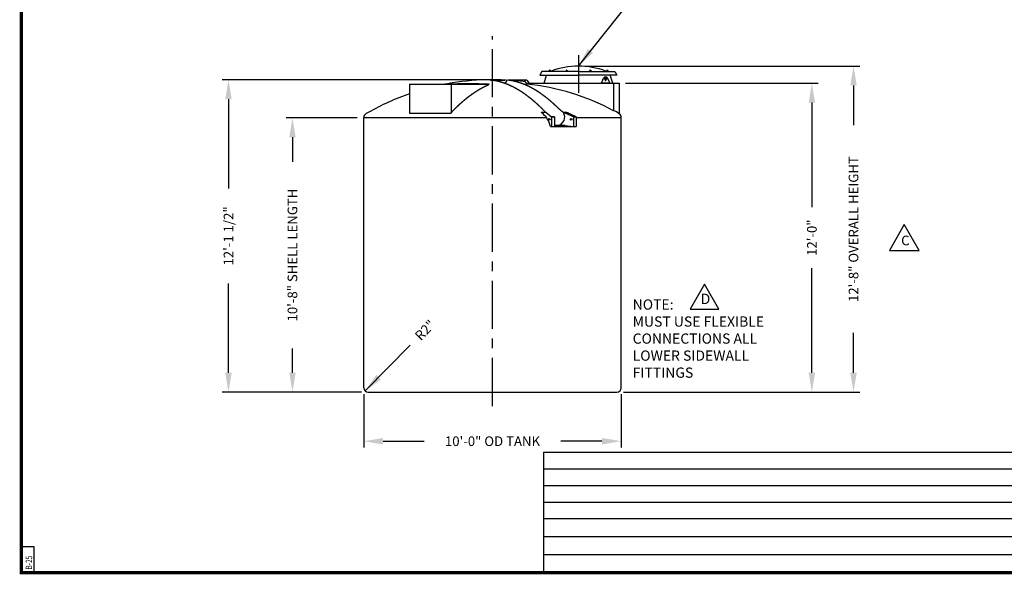
# Model space of a CAD drawing. Extents: x -1 to 739, y -168 to 534.
# Drawn here: x -1 to 458, y -1 to 258 of the extents above; entities that cross this region are included whole.
import ezdxf

# ---------------------------------------------------------------- set-up
doc = ezdxf.new("R2010")
doc.units = 0
doc.header["$LTSCALE"] = 18
doc.header["$MEASUREMENT"] = 0
doc.linetypes.add('CENTER', pattern=[2, 1.25, -0.25, 0.25, -0.25])
doc.linetypes.add('HIDDEN', pattern=[0.375, 0.25, -0.125])
doc.layers.get('0').update_dxf_attribs({"linetype": 'CONTINUOUS'})
doc.layers.get('DEFPOINTS').update_dxf_attribs({"linetype": 'CONTINUOUS'})
for name, color, linetype in [('BORDER', 7, 'CONTINUOUS'), ('CENTER', 5, 'CENTER'), ('DIM', 1, 'CONTINUOUS'), ('HIDDEN', 7, 'HIDDEN'), ('LEGEND', 7, 'CONTINUOUS')]:
    doc.layers.add(name, color=color, linetype=linetype)
doc.styles.add('ROMANS', font='ROMANS', dxfattribs={"width": 0.75, "oblique": 5})
doc.styles.add('UNIV', font='verdanab.ttf')
doc.dimstyles.get("Standard").update_dxf_attribs({"dimtxt": 0.18, "dimasz": 0.18, "dimexe": 0.18, "dimexo": 0.0625, "dimgap": 0.09, "dimtad": 0, "dimtih": 1, "dimtoh": 1, "dimdec": 4, "dimzin": 0, "dimdsep": 46, "dimtxsty": 'Standard', "dimcen": 0.09, "dimadec": 0, "dimazin": 0, "dimtfac": 1, "dimtdec": 4, "dimtofl": 0, "dimtmove": 0, "dimatfit": 3, "dimfxl": 1, "dimtolj": 1, "dimtzin": 0, "dimarcsym": 0})

# ---------------------------------------------------------------- blocks, each defined once
blk = doc.blocks.new('BORDER')
for p, q in [((0, 1), (0, 0)), ((0, 0), (1, 0))]:
    blk.add_line(p, q)
blk = doc.blocks.new('*D3')
at = {"color": 0, "linetype": 'ByBlock', "transparency": 16777216}
blk.add_line((181.24, 74.72), (160.13, 53.34), dxfattribs=at)
blk.add_solid([(165.38, 60.8), (167.52, 58.69), (160.13, 53.34)], dxfattribs=at)
at = {"layer": 'DEFPOINTS', "color": 0, "linetype": 'ByBlock', "transparency": 16777216}
for p in [(160.13, 53.34), (161.53, 54.76)]:
    blk.add_point(p, dxfattribs=at)
at = {"color": 0, "linetype": 'ByBlock', "transparency": 16777216, "insert": (188.09, 81.66), "char_height": 4.5, "attachment_point": 5, "rotation": 45.3664}
blk.add_mtext('\\A1;R2"', dxfattribs=at)
blk = doc.blocks.new('*D4')
at = {"color": 0, "linetype": 'ByBlock', "transparency": 16777216}
for p, q in [((159.53, 51.76), (159.53, 26.87)), ((279.53, 51.76), (279.53, 26.87)), ((168.53, 29.87), (187.66, 29.87)), ((270.53, 29.87), (251.41, 29.87))]:
    blk.add_line(p, q, dxfattribs=at)
for points in [[(168.53, 31.37), (168.53, 28.37), (159.53, 29.87)], [(270.53, 31.37), (270.53, 28.37), (279.53, 29.87)]]:
    blk.add_solid(points, dxfattribs=at)
at = {"layer": 'DEFPOINTS', "color": 0, "linetype": 'ByBlock', "transparency": 16777216}
for p in [(159.53, 54.76), (279.53, 54.76), (279.53, 29.87)]:
    blk.add_point(p, dxfattribs=at)
at = {"color": 0, "linetype": 'ByBlock', "transparency": 16777216, "insert": (219.53, 29.87), "char_height": 4.5, "attachment_point": 5}
blk.add_mtext('\\A1;10\'-0" OD TANK', dxfattribs=at)
blk = doc.blocks.new('*D5')
at = {"color": 0, "linetype": 'ByBlock', "transparency": 16777216}
for p, q in [((156.53, 180.56), (123.31, 180.56)), ((126.31, 171.56), (126.31, 160.16)), ((126.31, 61.76), (126.31, 73.16)), ((158.53, 52.76), (123.31, 52.76))]:
    blk.add_line(p, q, dxfattribs=at)
for points in [[(124.81, 171.56), (127.81, 171.56), (126.31, 180.56)], [(124.81, 61.76), (127.81, 61.76), (126.31, 52.76)]]:
    blk.add_solid(points, dxfattribs=at)
at = {"layer": 'DEFPOINTS', "color": 0, "linetype": 'ByBlock', "transparency": 16777216}
for p in [(126.31, 180.56), (159.53, 180.56), (161.53, 52.76)]:
    blk.add_point(p, dxfattribs=at)
at = {"color": 0, "linetype": 'ByBlock', "transparency": 16777216, "insert": (126.31, 116.66), "char_height": 4.5, "attachment_point": 5, "rotation": 90}
blk.add_mtext('\\A1;10\'-8" SHELL LENGTH', dxfattribs=at)
blk = doc.blocks.new('*D6')
at = {"color": 0, "linetype": 'ByBlock', "transparency": 16777216}
for p, q in [((216.53, 198.39), (93.51, 198.39)), ((96.51, 189.39), (96.51, 147.7)), ((96.51, 61.76), (96.51, 103.45)), ((158.53, 52.76), (93.51, 52.76))]:
    blk.add_line(p, q, dxfattribs=at)
for points in [[(95.01, 189.39), (98.01, 189.39), (96.51, 198.39)], [(95.01, 61.76), (98.01, 61.76), (96.51, 52.76)]]:
    blk.add_solid(points, dxfattribs=at)
at = {"layer": 'DEFPOINTS', "color": 0, "linetype": 'ByBlock', "transparency": 16777216}
for p in [(219.53, 198.39), (96.51, 52.76), (161.53, 52.76)]:
    blk.add_point(p, dxfattribs=at)
at = {"color": 0, "linetype": 'ByBlock', "transparency": 16777216, "insert": (96.51, 125.58), "char_height": 4.5, "attachment_point": 5, "rotation": 90}
blk.add_mtext('\\A1;12\'-1 1/2"', dxfattribs=at)
blk = doc.blocks.new('*D18')
at = {"color": 0, "linetype": 'ByBlock', "transparency": 16777216}
for p, q in [((281.53, 228.16), (371.34, 228.16)), ((368.34, 219.16), (368.34, 170.41)), ((368.34, 93.16), (368.34, 141.91)), ((280.53, 84.16), (371.34, 84.16))]:
    blk.add_line(p, q, dxfattribs=at)
for points in [[(366.84, 219.16), (369.84, 219.16), (368.34, 228.16)], [(366.84, 93.16), (369.84, 93.16), (368.34, 84.16)]]:
    blk.add_solid(points, dxfattribs=at)
at = {"layer": 'DEFPOINTS', "color": 0, "linetype": 'ByBlock', "transparency": 16777216}
for p in [(278.53, 228.16), (277.53, 84.16), (368.34, 84.16)]:
    blk.add_point(p, dxfattribs=at)
at = {"color": 0, "linetype": 'ByBlock', "transparency": 16777216, "insert": (368.34, 156.16), "char_height": 4.5, "attachment_point": 5, "rotation": 90}
blk.add_mtext('\\A1;12\'-0"', dxfattribs=at)
blk = doc.blocks.new('*D19')
at = {"color": 0, "linetype": 'ByBlock', "transparency": 16777216}
for p, q in [((262.53, 236.16), (390.75, 236.16)), ((387.75, 227.16), (387.75, 208.54)), ((387.75, 93.16), (387.75, 111.79)), ((371.34, 84.16), (390.75, 84.16))]:
    blk.add_line(p, q, dxfattribs=at)
for points in [[(386.25, 227.16), (389.25, 227.16), (387.75, 236.16)], [(386.25, 93.16), (389.25, 93.16), (387.75, 84.16)]]:
    blk.add_solid(points, dxfattribs=at)
at = {"layer": 'DEFPOINTS', "color": 0, "linetype": 'ByBlock', "transparency": 16777216}
for p in [(259.53, 236.16), (368.34, 84.16), (387.75, 84.16)]:
    blk.add_point(p, dxfattribs=at)
at = {"color": 0, "linetype": 'ByBlock', "transparency": 16777216, "insert": (387.75, 160.16), "char_height": 4.5, "attachment_point": 5, "rotation": 90}
blk.add_mtext('\\A1;12\'-8" OVERALL HEIGHT', dxfattribs=at)

msp = doc.modelspace()

# ---------------------------------------------------------------- linework, layer by layer
for p, q in [((246.138, 234.286), (245.95, 234.286)), ((245.95, 234.286), (245.95, 233.849)), ((246.138, 234.286), (246.325, 234.286)), ((246.325, 234.286), (246.325, 233.849)), ((253.798, 234.286), (253.798, 233.849)), ((253.985, 234.286), (253.798, 234.286)), ((253.985, 234.286), (254.173, 234.286)), ((254.173, 234.286), (254.173, 233.849)), ((264.896, 234.286), (264.896, 233.849)), ((265.083, 234.286), (264.896, 234.286)), ((265.083, 234.286), (265.271, 234.286)), ((265.271, 234.286), (265.271, 233.849)), ((272.93, 234.286), (272.743, 234.286)), ((272.743, 234.286), (272.743, 233.849)), ((272.93, 234.286), (273.118, 234.286)), ((273.118, 234.286), (273.118, 233.849)), ((218.524, 229.644), (225.308, 229.644)), ((235.456, 229.567), (226.699, 229.567)), ((235.456, 227.661), (234.456, 229.567)), ((235.456, 229.567), (236.563, 228.161)), ((242.534, 233.661), (241.534, 231.911)), ((241.534, 231.911), (259.534, 231.911)), ((259.534, 233.661), (242.534, 233.661)), ((243.534, 228.161), (244.728, 231.911)), ((245.513, 233.661), (245.513, 233.849)), ((245.513, 233.849), (246.138, 233.849)), ((246.763, 233.849), (246.138, 233.849)), ((246.763, 233.661), (246.763, 233.849)), ((253.36, 233.849), (253.985, 233.849)), ((253.36, 233.661), (253.36, 233.849)), ((254.61, 233.849), (253.985, 233.849)), ((254.61, 233.661), (254.61, 233.849)), ((259.534, 233.661), (276.534, 233.661)), ((277.534, 231.911), (259.534, 231.911)), ((264.458, 233.849), (265.083, 233.849)), ((264.458, 233.661), (264.458, 233.849)), ((265.708, 233.849), (265.083, 233.849)), ((265.708, 233.661), (265.708, 233.849)), ((271.94, 230.341), (271.94, 229.978)), ((272.305, 233.661), (272.305, 233.849)), ((272.305, 233.849), (272.93, 233.849)), ((272.503, 230.503), (272.503, 230.341)), ((272.503, 229.978), (272.503, 229.816)), ((273.555, 233.849), (272.93, 233.849)), ((273.555, 233.661), (273.555, 233.849)), ((275.534, 228.161), (274.34, 231.911)), ((276.534, 233.661), (277.534, 231.911)), ((180.833, 227.661), (180.833, 214.161)), ((200.318, 227.661), (200.318, 214.161)), ((235.194, 228.161), (278.534, 228.161)), ((235.456, 228.161), (278.534, 228.161)), ((243.534, 228.161), (275.534, 228.161)), ((274.157, 228.159), (270.285, 228.159)), ((274.157, 228.159), (270.285, 228.159)), ((274.157, 228.159), (270.285, 228.159)), ((274.157, 228.159), (270.285, 228.159)), ((275.956, 228.161), (275.956, 215.339)), ((278.534, 228.161), (278.534, 213.893)), ((278.534, 227.661), (278.534, 213.893)), ((244.424, 214.445), (242.25, 214.445)), ((247.028, 212.384), (244.418, 214.445)), ((247.028, 212.445), (247.028, 207.945)), ((247.028, 212.445), (248.388, 212.445)), ((248.388, 212.445), (247.028, 212.445)), ((248.388, 212.445), (248.388, 207.945)), ((257.259, 212.445), (252.579, 214.445)), ((254.101, 214.445), (252.579, 214.445)), ((258.496, 212.445), (254.101, 214.445)), ((254.101, 214.445), (254.693, 214.445)), ((254.693, 214.445), (255.339, 213.882)), ((257.259, 212.445), (257.259, 207.945)), ((257.259, 212.445), (258.496, 212.445)), ((258.496, 212.445), (257.259, 212.445)), ((258.496, 212.445), (258.496, 207.945)), ((279.534, 201.161), (279.534, 212.161)), ((246.528, 207.945), (258.496, 207.945)), ((253.455, 208.482), (257.259, 207.945)), ((279.534, 86.161), (279.534, 201.161)), ((243.309, 56.091), (243.309, 0))]:
    msp.add_line(p, q)
at = {"ltscale": 0.25}
for p, q in [((270.285, 228.159), (271.298, 230.544)), ((273.144, 230.544), (274.157, 228.159))]:
    msp.add_line(p, q, dxfattribs=at)
at = {"linetype": 'Continuous'}
for p, q in [((180.833, 227.661), (218.027, 227.661)), ((159.534, 212.161), (244.675, 212.161)), ((159.534, 201.161), (159.534, 212.161)), ((180.833, 214.161), (200.318, 214.161)), ((258.496, 212.161), (279.534, 212.161)), ((159.534, 86.161), (159.534, 201.161)), ((159.534, 87.955), (159.534, 87.955)), ((161.534, 84.161), (277.534, 84.161))]:
    msp.add_line(p, q, dxfattribs=at)
at = {"linetype": 'CENTER'}
msp.add_line((159.534, 211.955), (159.534, 211.955), dxfattribs=at)
for points in [[(220.686, 229.329), (220.146, 229.425), (219.605, 229.509), (219.064, 229.582), (218.524, 229.644)], [(225.186, 228.102), (225.188, 228.103), (225.214, 228.119), (225.239, 228.136), (225.265, 228.153), (225.29, 228.17), (225.314, 228.187), (225.339, 228.204), (225.363, 228.222), (225.387, 228.24), (225.411, 228.259), (225.434, 228.277), (225.458, 228.296), (225.481, 228.315), (225.503, 228.335), (225.526, 228.354), (225.548, 228.374), (225.57, 228.395), (225.592, 228.415), (225.614, 228.436), (225.635, 228.457), (225.656, 228.478), (225.677, 228.499), (225.697, 228.521), (225.717, 228.543), (225.737, 228.565), (225.757, 228.588), (225.777, 228.61), (225.796, 228.633), (225.815, 228.657), (225.833, 228.68), (225.852, 228.704), (225.87, 228.728), (225.888, 228.752), (225.905, 228.776), (225.923, 228.801), (225.94, 228.826), (225.957, 228.851), (225.973, 228.877), (225.99, 228.902), (226.005, 228.928), (226.021, 228.954), (226.037, 228.98), (226.052, 229.007), (226.067, 229.035), (226.082, 229.063), (226.098, 229.093), (226.113, 229.124), (226.129, 229.156), (226.145, 229.19), (226.162, 229.227), (226.179, 229.266), (226.197, 229.31), (226.215, 229.36), (226.233, 229.417), (226.251, 229.482), (226.27, 229.555), (226.279, 229.592)], [(250.767, 215.931), (250.712, 215.986), (250.644, 216.054), (250.576, 216.121), (250.509, 216.188), (250.441, 216.255), (250.374, 216.321), (250.306, 216.388), (250.239, 216.454), (250.171, 216.521), (250.103, 216.587), (250.036, 216.653), (249.968, 216.718), (249.901, 216.784), (249.833, 216.849), (249.766, 216.915), (249.698, 216.98), (249.63, 217.045), (249.563, 217.11), (249.495, 217.174), (249.428, 217.239), (249.36, 217.303), (249.293, 217.367), (249.225, 217.431), (249.157, 217.495), (249.09, 217.559), (249.022, 217.623), (248.955, 217.686), (248.887, 217.749), (248.82, 217.812), (248.752, 217.875), (248.684, 217.938), (248.617, 218.001), (248.549, 218.063), (248.482, 218.125), (248.414, 218.188), (248.347, 218.25), (248.279, 218.311), (248.211, 218.373), (248.144, 218.435), (248.076, 218.496), (248.009, 218.557), (247.941, 218.618), (247.874, 218.679), (247.806, 218.74), (247.738, 218.801), (247.671, 218.861), (247.603, 218.921), (247.536, 218.981), (247.468, 219.041), (247.401, 219.101), (247.333, 219.161), (247.265, 219.22), (247.198, 219.28), (247.13, 219.339), (247.063, 219.398), (246.995, 219.456), (246.928, 219.515), (246.86, 219.574), (246.792, 219.632), (246.725, 219.69), (246.657, 219.748), (246.59, 219.806), (246.522, 219.864), (246.455, 219.921), (246.387, 219.979), (246.319, 220.036), (246.252, 220.093), (246.184, 220.15), (246.117, 220.207), (246.049, 220.263), (245.981, 220.32), (245.914, 220.376), (245.846, 220.432), (245.779, 220.488), (245.711, 220.544), (245.644, 220.6), (245.576, 220.655), (245.508, 220.71), (245.441, 220.765), (245.373, 220.82), (245.306, 220.875), (245.238, 220.93), (245.171, 220.984), (245.103, 221.039), (245.035, 221.093), (244.968, 221.147), (244.9, 221.201), (244.833, 221.255), (244.765, 221.308), (244.698, 221.361), (244.63, 221.415), (244.562, 221.468), (244.495, 221.521), (244.427, 221.573), (244.36, 221.626), (244.292, 221.678), (244.225, 221.73), (244.157, 221.782), (244.089, 221.834), (244.022, 221.886), (243.954, 221.938), (243.887, 221.989), (243.819, 222.04), (243.752, 222.091), (243.684, 222.142), (243.616, 222.193), (243.549, 222.244), (243.481, 222.294), (243.414, 222.344), (243.346, 222.395), (243.279, 222.444), (243.211, 222.494), (243.143, 222.544), (243.076, 222.593), (243.008, 222.643), (242.941, 222.692), (242.873, 222.741), (242.806, 222.789), (242.738, 222.838), (242.67, 222.887), (242.603, 222.935), (242.535, 222.983), (242.468, 223.031), (242.4, 223.079), (242.333, 223.126), (242.265, 223.174), (242.197, 223.221), (242.13, 223.268), (242.062, 223.315), (241.995, 223.362), (241.927, 223.409), (241.86, 223.455), (241.792, 223.502), (241.724, 223.548), (241.657, 223.594), (241.589, 223.64), (241.522, 223.685), (241.454, 223.731), (241.387, 223.776), (241.319, 223.821), (241.251, 223.866), (241.184, 223.911), (241.116, 223.956), (241.049, 224), (240.981, 224.044), (240.914, 224.089), (240.846, 224.133), (240.778, 224.176), (240.711, 224.22), (240.643, 224.264), (240.576, 224.307), (240.508, 224.35), (240.441, 224.393), (240.373, 224.436), (240.305, 224.479), (240.238, 224.521), (240.17, 224.563), (240.103, 224.606), (240.035, 224.648), (239.968, 224.689), (239.9, 224.731), (239.832, 224.773), (239.765, 224.814), (239.697, 224.855), (239.63, 224.896), (239.562, 224.937), (239.495, 224.978), (239.427, 225.018), (239.359, 225.058), (239.292, 225.099), (239.224, 225.139), (239.157, 225.178), (239.089, 225.218), (239.022, 225.257), (238.954, 225.297), (238.886, 225.336), (238.819, 225.375), (238.751, 225.414), (238.684, 225.452), (238.616, 225.491), (238.549, 225.529), (238.481, 225.567), (238.413, 225.605), (238.346, 225.643), (238.278, 225.681), (238.211, 225.718), (238.143, 225.755), (238.076, 225.793), (238.008, 225.829), (237.94, 225.866), (237.873, 225.903), (237.805, 225.939), (237.738, 225.976), (237.67, 226.012), (237.603, 226.048), (237.535, 226.083), (237.467, 226.119), (237.4, 226.154), (237.332, 226.19), (237.265, 226.225), (237.197, 226.26), (237.13, 226.295), (237.062, 226.329), (236.994, 226.364), (236.927, 226.398), (236.859, 226.432), (236.792, 226.466), (236.724, 226.499), (236.657, 226.533), (236.589, 226.566), (236.521, 226.6), (236.454, 226.633), (236.386, 226.666), (236.319, 226.698), (236.251, 226.731), (236.184, 226.763), (236.116, 226.795), (236.048, 226.827), (235.981, 226.859), (235.913, 226.891), (235.846, 226.923), (235.778, 226.954), (235.711, 226.985), (235.643, 227.016), (235.575, 227.047), (235.508, 227.078), (235.44, 227.108), (235.373, 227.138), (235.305, 227.169), (235.238, 227.199), (235.17, 227.228), (235.102, 227.258), (235.035, 227.288), (234.967, 227.317), (234.9, 227.346), (234.832, 227.375), (234.765, 227.404), (234.697, 227.432), (234.629, 227.461), (234.562, 227.489), (234.494, 227.517), (234.427, 227.545), (234.359, 227.573), (234.292, 227.6), (234.224, 227.628), (234.156, 227.655), (234.089, 227.682), (234.021, 227.709), (233.954, 227.736), (233.886, 227.762), (233.819, 227.789), (233.751, 227.815), (233.683, 227.841), (233.616, 227.867), (233.548, 227.893), (233.481, 227.918), (233.413, 227.943), (233.346, 227.969), (233.278, 227.994), (233.21, 228.019), (233.143, 228.043), (233.075, 228.068), (233.008, 228.092), (232.94, 228.116), (232.873, 228.14), (232.805, 228.164), (232.737, 228.188), (232.67, 228.211), (232.602, 228.234), (232.535, 228.257), (232.467, 228.28), (232.4, 228.303), (232.332, 228.326), (232.264, 228.348), (232.197, 228.37), (232.129, 228.393), (232.062, 228.414), (231.994, 228.436), (231.927, 228.458), (231.859, 228.479), (231.791, 228.5), (231.724, 228.521), (231.656, 228.542), (231.589, 228.563), (231.521, 228.583), (231.454, 228.604), (231.386, 228.624), (231.318, 228.644), (231.251, 228.664), (231.183, 228.683), (231.116, 228.703), (231.048, 228.722), (230.981, 228.741), (230.913, 228.76), (230.845, 228.779), (230.778, 228.798), (230.71, 228.816), (230.643, 228.835), (230.575, 228.853), (230.508, 228.871), (230.44, 228.888), (230.372, 228.906), (230.305, 228.923), (230.237, 228.941), (230.17, 228.958), (230.102, 228.974), (230.035, 228.991), (229.967, 229.008), (229.899, 229.024), (229.832, 229.04), (229.764, 229.056), (229.697, 229.072), (229.629, 229.088), (229.562, 229.103), (229.494, 229.119), (229.426, 229.134), (229.359, 229.149), (229.291, 229.164), (229.224, 229.178), (229.156, 229.193), (229.089, 229.207), (229.021, 229.221), (228.953, 229.235), (228.886, 229.249), (228.818, 229.262), (228.751, 229.276), (228.683, 229.289), (228.616, 229.302), (228.548, 229.315), (228.48, 229.328), (228.413, 229.34), (228.345, 229.352), (228.278, 229.365), (228.21, 229.377), (228.143, 229.389), (228.075, 229.4), (228.007, 229.412), (227.94, 229.423), (227.872, 229.434), (227.804, 229.445), (227.735, 229.456), (227.664, 229.467), (227.591, 229.478), (227.515, 229.49), (227.437, 229.501), (227.354, 229.513), (227.267, 229.526), (227.191, 229.536)], [(200.453, 214.646), (200.474, 214.668), (200.612, 214.812), (200.733, 214.938), (200.839, 215.05), (200.934, 215.148), (201.019, 215.235), (201.096, 215.315), (201.167, 215.388), (201.234, 215.457), (201.299, 215.523), (201.361, 215.587), (201.42, 215.648), (201.478, 215.707), (201.535, 215.764), (201.591, 215.821), (201.646, 215.877), (201.702, 215.933), (201.757, 215.989), (201.812, 216.045), (201.868, 216.1), (201.923, 216.156), (201.978, 216.211), (202.034, 216.266), (202.089, 216.321), (202.144, 216.376), (202.2, 216.431), (202.255, 216.486), (202.31, 216.541), (202.366, 216.596), (202.421, 216.65), (202.477, 216.705), (202.532, 216.759), (202.587, 216.813), (202.643, 216.867), (202.698, 216.921), (202.753, 216.975), (202.809, 217.029), (202.864, 217.083), (202.919, 217.136), (202.975, 217.19), (203.03, 217.243), (203.085, 217.296), (203.141, 217.349), (203.196, 217.402), (203.251, 217.455), (203.307, 217.508), (203.362, 217.561), (203.417, 217.614), (203.473, 217.666), (203.528, 217.718), (203.583, 217.771), (203.639, 217.823), (203.694, 217.875), (203.749, 217.927), (203.805, 217.979), (203.86, 218.031), (203.915, 218.082), (203.971, 218.134), (204.026, 218.185), (204.081, 218.236), (204.137, 218.288), (204.192, 218.339), (204.247, 218.39), (204.303, 218.441), (204.358, 218.491), (204.413, 218.542), (204.469, 218.593), (204.524, 218.643), (204.579, 218.693), (204.635, 218.744), (204.69, 218.794), (204.745, 218.844), (204.801, 218.894), (204.856, 218.944), (204.911, 218.993), (204.967, 219.043), (205.022, 219.092), (205.077, 219.142), (205.133, 219.191), (205.188, 219.24), (205.243, 219.289), (205.299, 219.338), (205.354, 219.387), (205.41, 219.436), (205.465, 219.484), (205.52, 219.533), (205.576, 219.581), (205.631, 219.629), (205.686, 219.678), (205.742, 219.726), (205.797, 219.774), (205.852, 219.821), (205.908, 219.869), (205.963, 219.917), (206.018, 219.964), (206.074, 220.012), (206.129, 220.059), (206.184, 220.106), (206.24, 220.153), (206.295, 220.2), (206.35, 220.247), (206.406, 220.294), (206.461, 220.34), (206.516, 220.387), (206.572, 220.433), (206.627, 220.48), (206.682, 220.526), (206.738, 220.572), (206.793, 220.618), (206.848, 220.664), (206.904, 220.71), (206.959, 220.755), (207.014, 220.801), (207.07, 220.846), (207.125, 220.891), (207.18, 220.937), (207.236, 220.982), (207.291, 221.027), (207.346, 221.072), (207.402, 221.116), (207.457, 221.161), (207.512, 221.205), (207.568, 221.25), (207.623, 221.294), (207.678, 221.338), (207.734, 221.382), (207.789, 221.426), (207.844, 221.47), (207.9, 221.514), (207.955, 221.558), (208.01, 221.601), (208.066, 221.645), (208.121, 221.688), (208.177, 221.731), (208.232, 221.774), (208.287, 221.817), (208.343, 221.86), (208.398, 221.903), (208.453, 221.946), (208.509, 221.988), (208.564, 222.03), (208.619, 222.073), (208.675, 222.115), (208.73, 222.157), (208.785, 222.199), (208.841, 222.241), (208.896, 222.283), (208.951, 222.324), (209.007, 222.366), (209.062, 222.407), (209.117, 222.449), (209.173, 222.49), (209.228, 222.531), (209.283, 222.572), (209.339, 222.613), (209.394, 222.653), (209.449, 222.694), (209.505, 222.734), (209.56, 222.775), (209.615, 222.815), (209.671, 222.855), (209.726, 222.895), (209.781, 222.935), (209.837, 222.975), (209.892, 223.015), (209.947, 223.055), (210.003, 223.094), (210.058, 223.133), (210.113, 223.173), (210.169, 223.212), (210.224, 223.251), (210.279, 223.29), (210.335, 223.329), (210.39, 223.367), (210.445, 223.406), (210.501, 223.444), (210.556, 223.483), (210.611, 223.521), (210.667, 223.559), (210.722, 223.597), (210.777, 223.635), (210.833, 223.673), (210.888, 223.711), (210.943, 223.748), (210.999, 223.786), (211.054, 223.823), (211.11, 223.86), (211.165, 223.897), (211.22, 223.934), (211.276, 223.971), (211.331, 224.008), (211.386, 224.045), (211.442, 224.081), (211.497, 224.118), (211.552, 224.154), (211.608, 224.19), (211.663, 224.226), (211.718, 224.262), (211.774, 224.298), (211.829, 224.334), (211.884, 224.37), (211.94, 224.405), (211.995, 224.441), (212.05, 224.476), (212.106, 224.511), (212.161, 224.546), (212.216, 224.581), (212.272, 224.616), (212.327, 224.651), (212.382, 224.685), (212.438, 224.72), (212.493, 224.754), (212.548, 224.788), (212.604, 224.823), (212.659, 224.857), (212.714, 224.891), (212.77, 224.924), (212.825, 224.958), (212.88, 224.992), (212.936, 225.025), (212.991, 225.058), (213.046, 225.092), (213.102, 225.125), (213.157, 225.158), (213.212, 225.191), (213.268, 225.223), (213.323, 225.256), (213.378, 225.289), (213.434, 225.321), (213.489, 225.353), (213.544, 225.386), (213.6, 225.418), (213.655, 225.45), (213.71, 225.482), (213.766, 225.513), (213.821, 225.545), (213.877, 225.576), (213.932, 225.608), (213.987, 225.639), (214.043, 225.67), (214.098, 225.701), (214.153, 225.732), (214.209, 225.763), (214.264, 225.794), (214.319, 225.824), (214.375, 225.855), (214.43, 225.885), (214.485, 225.915), (214.541, 225.946), (214.596, 225.976), (214.651, 226.005), (214.707, 226.035), (214.762, 226.065), (214.817, 226.094), (214.873, 226.124), (214.928, 226.153), (214.983, 226.182), (215.039, 226.211), (215.094, 226.24), (215.149, 226.269), (215.205, 226.298), (215.26, 226.327), (215.315, 226.355), (215.371, 226.383), (215.426, 226.412), (215.481, 226.44), (215.537, 226.468), (215.592, 226.496), (215.647, 226.524), (215.703, 226.551), (215.758, 226.579), (215.813, 226.606), (215.869, 226.634), (215.924, 226.661), (215.979, 226.688), (216.035, 226.715), (216.09, 226.742), (216.145, 226.769), (216.201, 226.795), (216.256, 226.822), (216.311, 226.848), (216.367, 226.874), (216.422, 226.901), (216.477, 226.927), (216.533, 226.953), (216.588, 226.978), (216.644, 227.004), (216.699, 227.03), (216.754, 227.055), (216.81, 227.081), (216.867, 227.107), (216.925, 227.133), (216.985, 227.16), (217.046, 227.188), (217.111, 227.216), (217.178, 227.246), (217.25, 227.278), (217.327, 227.312), (217.411, 227.351), (217.506, 227.396), (217.613, 227.447), (217.734, 227.508), (217.871, 227.579), (218.027, 227.661)], [(244.424, 214.445), (244.355, 214.517), (244.28, 214.596), (244.207, 214.672), (244.136, 214.746), (244.067, 214.818), (243.999, 214.888), (243.931, 214.958), (243.863, 215.028), (243.796, 215.097), (243.728, 215.167), (243.661, 215.236), (243.593, 215.305), (243.525, 215.374), (243.458, 215.442), (243.39, 215.511), (243.323, 215.579), (243.255, 215.648), (243.188, 215.716), (243.12, 215.784), (243.052, 215.851), (242.985, 215.919), (242.917, 215.986), (242.85, 216.054), (242.782, 216.121), (242.715, 216.188), (242.647, 216.255), (242.579, 216.321), (242.512, 216.388), (242.444, 216.454), (242.377, 216.521), (242.309, 216.587), (242.242, 216.653), (242.174, 216.718), (242.106, 216.784), (242.039, 216.849), (241.971, 216.915), (241.904, 216.98), (241.836, 217.045), (241.769, 217.11), (241.701, 217.174), (241.633, 217.239), (241.566, 217.303), (241.498, 217.367), (241.431, 217.431), (241.363, 217.495), (241.296, 217.559), (241.228, 217.623), (241.16, 217.686), (241.093, 217.749), (241.025, 217.812), (240.958, 217.875), (240.89, 217.938), (240.823, 218.001), (240.755, 218.063), (240.687, 218.125), (240.62, 218.188), (240.552, 218.25), (240.485, 218.311), (240.417, 218.373), (240.35, 218.435), (240.282, 218.496), (240.214, 218.557), (240.147, 218.618), (240.079, 218.679), (240.012, 218.74), (239.944, 218.801), (239.877, 218.861), (239.809, 218.921), (239.741, 218.981), (239.674, 219.041), (239.606, 219.101), (239.539, 219.161), (239.471, 219.22), (239.404, 219.28), (239.336, 219.339), (239.268, 219.398), (239.201, 219.456), (239.133, 219.515), (239.066, 219.574), (238.998, 219.632), (238.931, 219.69), (238.863, 219.748), (238.795, 219.806), (238.728, 219.864), (238.66, 219.921), (238.593, 219.979), (238.525, 220.036), (238.458, 220.093), (238.39, 220.15), (238.322, 220.207), (238.255, 220.263), (238.187, 220.32), (238.12, 220.376), (238.052, 220.432), (237.985, 220.488), (237.917, 220.544), (237.849, 220.6), (237.782, 220.655), (237.714, 220.71), (237.647, 220.765), (237.579, 220.82), (237.512, 220.875), (237.444, 220.93), (237.376, 220.984), (237.309, 221.039), (237.241, 221.093), (237.174, 221.147), (237.106, 221.201), (237.039, 221.255), (236.971, 221.308), (236.903, 221.361), (236.836, 221.415), (236.768, 221.468), (236.701, 221.521), (236.633, 221.573), (236.566, 221.626), (236.498, 221.678), (236.43, 221.73), (236.363, 221.782), (236.295, 221.834), (236.228, 221.886), (236.16, 221.938), (236.093, 221.989), (236.025, 222.04), (235.957, 222.091), (235.89, 222.142), (235.822, 222.193), (235.755, 222.244), (235.687, 222.294), (235.62, 222.344), (235.552, 222.395), (235.484, 222.444), (235.417, 222.494), (235.349, 222.544), (235.282, 222.593), (235.214, 222.643), (235.147, 222.692), (235.079, 222.741), (235.011, 222.789), (234.944, 222.838), (234.876, 222.887), (234.809, 222.935), (234.741, 222.983), (234.674, 223.031), (234.606, 223.079), (234.538, 223.126), (234.471, 223.174), (234.403, 223.221), (234.336, 223.268), (234.268, 223.315), (234.201, 223.362), (234.133, 223.409), (234.065, 223.455), (233.998, 223.502), (233.93, 223.548), (233.863, 223.594), (233.795, 223.64), (233.728, 223.685), (233.66, 223.731), (233.592, 223.776), (233.525, 223.821), (233.457, 223.866), (233.39, 223.911), (233.322, 223.956), (233.255, 224), (233.187, 224.044), (233.119, 224.089), (233.052, 224.133), (232.984, 224.176), (232.917, 224.22), (232.849, 224.264), (232.782, 224.307), (232.714, 224.35), (232.646, 224.393), (232.579, 224.436), (232.511, 224.479), (232.444, 224.521), (232.376, 224.563), (232.309, 224.606), (232.241, 224.648), (232.173, 224.689), (232.106, 224.731), (232.038, 224.773), (231.971, 224.814), (231.903, 224.855), (231.836, 224.896), (231.768, 224.937), (231.7, 224.978), (231.633, 225.018), (231.565, 225.058), (231.498, 225.099), (231.43, 225.139), (231.363, 225.178), (231.295, 225.218), (231.227, 225.257), (231.16, 225.297), (231.092, 225.336), (231.025, 225.375), (230.957, 225.414), (230.89, 225.452), (230.822, 225.491), (230.754, 225.529), (230.687, 225.567), (230.619, 225.605), (230.552, 225.643), (230.484, 225.681), (230.417, 225.718), (230.349, 225.755), (230.281, 225.793), (230.214, 225.829), (230.146, 225.866), (230.079, 225.903), (230.011, 225.939), (229.944, 225.976), (229.876, 226.012), (229.808, 226.048), (229.741, 226.083), (229.673, 226.119), (229.606, 226.154), (229.538, 226.19), (229.47, 226.225), (229.403, 226.26), (229.335, 226.295), (229.268, 226.329), (229.2, 226.364), (229.133, 226.398), (229.065, 226.432), (228.997, 226.466), (228.93, 226.499), (228.862, 226.533), (228.795, 226.566), (228.727, 226.6), (228.66, 226.633), (228.592, 226.666), (228.524, 226.698), (228.457, 226.731), (228.389, 226.763), (228.322, 226.795), (228.254, 226.827), (228.187, 226.859), (228.119, 226.891), (228.051, 226.923), (227.984, 226.954), (227.916, 226.985), (227.849, 227.016), (227.781, 227.047), (227.714, 227.078), (227.646, 227.108), (227.578, 227.138), (227.511, 227.169), (227.443, 227.199), (227.376, 227.228), (227.308, 227.258), (227.241, 227.288), (227.173, 227.317), (227.105, 227.346), (227.038, 227.375), (226.97, 227.404), (226.903, 227.432), (226.835, 227.461), (226.768, 227.489), (226.7, 227.517), (226.632, 227.545), (226.565, 227.573), (226.497, 227.6), (226.43, 227.628), (226.362, 227.655), (226.295, 227.682), (226.227, 227.709), (226.159, 227.736), (226.092, 227.762), (226.024, 227.789), (225.957, 227.815), (225.889, 227.841), (225.822, 227.867), (225.754, 227.893), (225.686, 227.918), (225.619, 227.943), (225.551, 227.969), (225.484, 227.994), (225.416, 228.019), (225.349, 228.043), (225.281, 228.068), (225.213, 228.092), (225.146, 228.116), (225.078, 228.14), (225.011, 228.164), (224.943, 228.188), (224.876, 228.211), (224.808, 228.234), (224.74, 228.257), (224.673, 228.28), (224.605, 228.303), (224.538, 228.326), (224.47, 228.348), (224.403, 228.37), (224.335, 228.393), (224.267, 228.414), (224.2, 228.436), (224.132, 228.458), (224.065, 228.479), (223.997, 228.5), (223.93, 228.521), (223.862, 228.542), (223.794, 228.563), (223.727, 228.583), (223.659, 228.604), (223.592, 228.624), (223.524, 228.644), (223.457, 228.664), (223.389, 228.683), (223.321, 228.703), (223.254, 228.722), (223.186, 228.741), (223.119, 228.76), (223.051, 228.779), (222.984, 228.798), (222.916, 228.816), (222.848, 228.835), (222.781, 228.853), (222.713, 228.871), (222.646, 228.888), (222.578, 228.906), (222.511, 228.923), (222.443, 228.941), (222.375, 228.958), (222.308, 228.974), (222.24, 228.991), (222.172, 229.008), (222.103, 229.025), (222.032, 229.041), (221.959, 229.059), (221.883, 229.076), (221.805, 229.094), (221.722, 229.113), (221.635, 229.133), (221.541, 229.153), (221.438, 229.176), (221.322, 229.2), (221.192, 229.228), (221.044, 229.258), (220.877, 229.292), (220.686, 229.329)]]:
    msp.add_lwpolyline(points)
for points in [[(198.534, 227.893, 0.002677), (197.299, 227.661, 0.0030585)], [(180.833, 223.224, 0.0450271), (161.617, 214.505, 0.0030585), (160.372, 213.789, 0.2422185), (159.534, 212.161)]]:
    msp.add_lwpolyline(points, format="xyb")
for centre, radius in [((272.221, 230.159), 0.312), ((245.963, 211.365), 0.379), ((256.171, 211.329), 0.379)]:
    msp.add_circle(centre, radius)
for centre, radius, start, end in [((259.534, 201.111), 35.05, 68.70865, 111.29135), ((219.534, 112.389), 117.397, 82.49434, 100.30456), ((272.221, 230.503), 0.281, 150, 180), ((272.221, 229.816), 0.281, 359.9999999999882, 0), ((272.221, 229.816), 0.281, 180, 210), ((272.221, 230.503), 0.281, 90, 120), ((272.221, 229.816), 0.281, 240, 270), ((272.221, 230.503), 0.281, 30, 60), ((272.221, 229.816), 0.281, 300, 330), ((208.284, 23.964), 203.93, 87.26165, 92.73835), ((225.636, 122.668), 105.451, 61.49796, 84.65647), ((185.659, 134.694), 104.108, 49.99977, 51.28955), ((200.818, 214.305), 0.5, 135.75781, 180), ((236.727, 206.153), 9.963, 10.36403, 56.33421), ((249.305, 212.355), 3.883, 278.76779, 32.55839), ((273.796, 208.464), 7.206, 48.88609, 72.55474), ((277.534, 212.161), 2, 0, 59.99972), ((277.534, 86.161), 2, 270, 0)]:
    msp.add_arc(centre, radius, start, end)
at = {"ltscale": 0.25}
for start, end in [(90, 157.38014), (22.61986, 90)]:
    msp.add_arc((272.221, 230.159), 1, start, end, dxfattribs=at)
at = {"linetype": 'Continuous'}
msp.add_arc((161.534, 86.161), 2, 180, 270, dxfattribs=at)
at = {"layer": 'BORDER'}
for p, q in [((6, 12), (0, 12)), ((6, 0), (6, 12)), ((0, 0), (6, 0))]:
    msp.add_line(p, q, dxfattribs=at)
at = {"layer": 'BORDER', "const_width": 1.56}
msp.add_lwpolyline([(0, 480), (738, 480), (738, 0), (0, 0)], close=True, dxfattribs=at)
at = {"layer": 'CENTER', "linetype": 'CENTER'}
msp.add_line((219.534, 77.584), (219.534, 250.165), dxfattribs=at)
at = {"layer": 'CENTER'}
for p, q in [((259.534, 241.204), (259.534, 223.675)), ((273.221, 230.159), (271.221, 230.159)), ((272.784, 230.159), (271.659, 230.159)), ((272.221, 229.159), (272.221, 231.159)), ((272.221, 230.722), (272.221, 229.597))]:
    msp.add_line(p, q, dxfattribs=at)
at = {"layer": 'HIDDEN'}
msp.add_line((253.455, 208.482), (248.388, 208.482), dxfattribs=at)
at = {"layer": 'LEGEND'}
for p, q in [((243.309, 56.091), (474, 56.091)), ((243.309, 48.366), (474, 48.366)), ((243.309, 40.641), (474, 40.641)), ((243.309, 32.916), (474, 32.916)), ((243.309, 25.191), (474, 25.191)), ((243.309, 16.794), (474, 16.794)), ((243.309, 8.397), (474, 8.397))]:
    msp.add_line(p, q, dxfattribs=at)
for points in [[(411.39, 162.255), (404.452, 150.238), (418.328, 150.238)], [(318.326, 134.444), (311.589, 122.777), (325.062, 122.777)]]:
    msp.add_lwpolyline(points, close=True, dxfattribs=at)
msp.add_circle((272.221, 230.159), 0.281, dxfattribs=at)
msp.add_circle((272.221, 230.159), 0.281, dxfattribs=at)

# ---------------------------------------------------------------- block references
at = {"layer": 'BORDER', "xscale": 738, "yscale": 480, "zscale": 738}
msp.add_blockref('BORDER', (0, 0), dxfattribs=at)
msp.add_blockref('BORDER', (0, 0), dxfattribs=at)

# ---------------------------------------------------------------- texts
at = {"style": 'ROMANS', "oblique": 5, "width": 0.75}
msp.add_text('B-25', height=3, rotation=90, dxfattribs=at).set_placement((5.022, 1.456))
at = {"layer": 'LEGEND'}
for s, height, p in [('C', 4.5, (409.935, 152.606)), ('D', 4.86, (316.478, 125.184))]:
    msp.add_text(s, height=height, dxfattribs=at).set_placement(p)
at = {"layer": 'LEGEND', "style": 'UNIV'}
for s, height, p in [('%%UNOTE:', 4.7633, (284.841, 122.615)), ('MUST USE FLEXIBLE', 4.76329, (284.841, 114.677)), ('CONNECTIONS ALL', 4.76329, (284.841, 106.738)), ('LOWER SIDEWALL', 4.76329, (284.841, 98.799)), ('FITTINGS', 4.7633, (284.841, 90.86))]:
    msp.add_text(s, height=height, dxfattribs=at).set_placement(p)

# ---------------------------------------------------------------- dimensions: what is measured, and where the dimension line sits
at = {"layer": 'DIM'}
dim = msp.add_linear_dim(base=(387.753, 84.161), p1=(259.534, 236.161), p2=(368.341, 84.161), angle=90, text='<> OVERALL HEIGHT', dimstyle='Standard', override={"dimscale": 48, "dimtxt": 0.09375, "dimasz": 0.1875, "dimexe": 0.0625, "dimgap": 0.09375, "dimtih": 0, "dimtoh": 0, "dimdec": 1, "dimzin": 15, "dimlunit": 4, "dimcen": -0.09375, "dimtdec": 0, "dimatfit": 0, "dimfrac": 2, "dimtzin": 15}, dxfattribs=at)
dim.commit()
dim.dimension.update_dxf_attribs({"geometry": '*D19', "text_midpoint": (387.753, 160.161)})
dim = msp.add_linear_dim(base=(96.506, 84.161), p1=(219.534, 229.786), p2=(161.534, 84.161), angle=90, dimstyle='Standard', override={"dimscale": 48, "dimtxt": 0.09375, "dimasz": 0.1875, "dimexe": 0.0625, "dimgap": 0.09375, "dimtih": 0, "dimtoh": 0, "dimdec": 1, "dimzin": 15, "dimlunit": 4, "dimcen": -0.09375, "dimtdec": 0, "dimatfit": 0, "dimfrac": 2, "dimtzin": 15}, dxfattribs=at)
dim.commit()
dim.dimension.update_dxf_attribs({"geometry": '*D6', "text_midpoint": (96.506, 156.974), "insert": (0, 31.398)})
dim = msp.add_linear_dim(base=(368.341, 84.161), p1=(278.534, 228.161), p2=(277.534, 84.161), angle=90, dimstyle='Standard', override={"dimscale": 48, "dimtxt": 0.09375, "dimasz": 0.1875, "dimexe": 0.0625, "dimgap": 0.09375, "dimtih": 0, "dimtoh": 0, "dimdec": 1, "dimzin": 15, "dimlunit": 4, "dimcen": -0.09375, "dimtdec": 0, "dimatfit": 0, "dimfrac": 2, "dimtzin": 15}, dxfattribs=at)
dim.commit()
dim.dimension.update_dxf_attribs({"geometry": '*D18', "text_midpoint": (368.341, 156.161)})
dim = msp.add_linear_dim(base=(126.313, 211.955), p1=(161.534, 84.161), p2=(159.534, 211.955), angle=90, text='<> SHELL LENGTH', dimstyle='Standard', override={"dimscale": 48, "dimtxt": 0.09375, "dimasz": 0.1875, "dimexe": 0.0625, "dimgap": 0.09375, "dimtih": 0, "dimtoh": 0, "dimdec": 1, "dimzin": 15, "dimlunit": 4, "dimcen": -0.09375, "dimtdec": 0, "dimatfit": 0, "dimfrac": 2, "dimtzin": 15}, dxfattribs=at)
dim.commit()
dim.dimension.update_dxf_attribs({"geometry": '*D5', "text_midpoint": (126.313, 148.058), "insert": (0, 31.398)})
dim = msp.add_radius_dim(center=(161.534, 86.161), mpoint=(160.129, 84.738), dimstyle='Standard', override={"dimscale": 48, "dimtxt": 0.09375, "dimasz": 0.1875, "dimexe": 0.0625, "dimgap": 0.09375, "dimtih": 0, "dimtoh": 0, "dimdec": 2, "dimzin": 15, "dimlunit": 4, "dimcen": -0.09375, "dimtdec": 0, "dimtmove": 1, "dimfrac": 2, "dimtzin": 15}, dxfattribs=at)
dim.commit()
dim.dimension.update_dxf_attribs({"geometry": '*D3', "text_midpoint": (188.087, 113.056), "dimtype": 164, "insert": (0, 31.398)})
dim = msp.add_linear_dim(base=(279.534, 61.272), p1=(159.534, 86.161), p2=(279.534, 86.161), text='<> OD TANK', dimstyle='Standard', override={"dimscale": 48, "dimtxt": 0.09375, "dimasz": 0.1875, "dimexe": 0.0625, "dimgap": 0.09375, "dimtih": 0, "dimtoh": 0, "dimdec": 2, "dimzin": 15, "dimlunit": 4, "dimcen": -0.09375, "dimtdec": 0, "dimatfit": 0, "dimfrac": 2, "dimtzin": 15}, dxfattribs=at)
dim.commit()
dim.dimension.update_dxf_attribs({"geometry": '*D4', "text_midpoint": (219.534, 61.272), "insert": (0, 31.398)})

# ---------------------------------------------------------------- leaders
at = {"layer": 'LEGEND'}
msp.add_leader([(259.534, 236.161), (323.708, 316.511), (332.304, 316.511)], dimstyle='Standard', override={"dimscale": 48, "dimtxt": 0.09375, "dimasz": 0.1875, "dimexe": 0.0625, "dimgap": 0.09375, "dimtih": 0, "dimtoh": 0, "dimdec": 2, "dimzin": 15, "dimcen": -0.09375, "dimtdec": 0, "dimtzin": 15}, dxfattribs=at)

doc.saveas('drawing.dxf')
